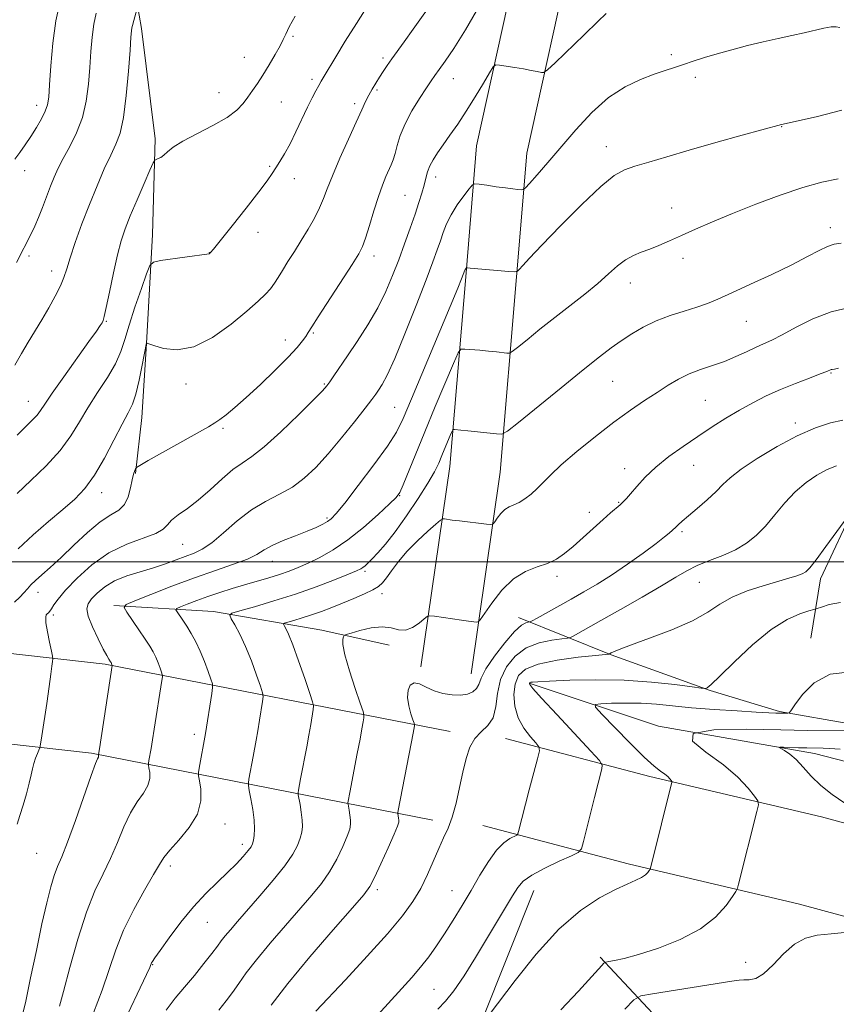
# Model space of a CAD drawing. Extents: x 2162300 to 2165200, y 324800 to 327700.
# Drawn here: x 2162538 to 2162738, y 325392 to 325632 of the extents above; entities that cross this region are included whole.
import ezdxf

# ---------------------------------------------------------------- set-up
doc = ezdxf.new("R2010")
doc.units = 0
doc.header["$MEASUREMENT"] = 0
for name, color, linetype, lineweight in [('32000', 7, 'Continuous', 0), ('DTM HARD BREAKLINE', 7, 'Continuous', 0), ('DTM SPOT ELEVATION', 2, 'Continuous', 13), ('INDEX CONTOUR', 41, 'Continuous', 13), ('INTERMEDIATE CONTOUR', 44, 'Continuous', 0)]:
    doc.layers.add(name, color=color, linetype=linetype, lineweight=lineweight)

msp = doc.modelspace()

# ---------------------------------------------------------------- linework, layer by layer
at = {"layer": '32000', "flags": 128}
msp.add_lwpolyline([(2162500, 325500), (2165000, 325500)], dxfattribs=at)
at = {"layer": 'DTM HARD BREAKLINE', "extrusion": (0.09176519885000071, -0.3152273148798801, 0.9445691548180266), "elevation": 96954.46288309447, "flags": 128}
msp.add_lwpolyline([(2167285.479109618, -275353.3238737393), (2167340.429325697, -275377.6025700371), (2167416.73161713, -275419.300644597)], dxfattribs=at)
at = {"layer": 'DTM HARD BREAKLINE', "extrusion": (0.09484021263573376, -0.3091244403561197, 0.9462808327561776), "elevation": 105599.1073875824, "flags": 128}
msp.add_lwpolyline([(2162848.537580464, -305395.7926297816), (2162900.059631767, -305419.4422244395), (2162975.004711862, -305461.7807821573)], dxfattribs=at)
at = {"layer": 'DTM HARD BREAKLINE'}
for points in [[(2162653.1, 325908.38, 1196.49), (2162664.43, 325867.68, 1191.73), (2162673.64, 325830.14, 1188.67), (2162681.82, 325784.65, 1186.27), (2162684.19, 325738.6, 1183.31), (2162683.32, 325703.12, 1177.89), (2162673.53, 325651.18, 1173.8), (2162662.16, 325599.76, 1170.89), (2162659.68, 325569.57, 1167.88), (2162655.69, 325521.9, 1163.08), (2162648.55, 325472.62, 1158.94)], [(2162641.15, 325905.05, 1196.49), (2162652.43, 325864.54, 1191.73), (2162661.5, 325827.56, 1188.67), (2162669.48, 325783.23, 1186.27), (2162671.78, 325738.43, 1183.31), (2162670.95, 325704.43, 1177.89), (2162661.38, 325653.67, 1173.8), (2162649.87, 325601.61, 1170.89), (2162647.32, 325570.59, 1167.88), (2162643.36, 325523.31, 1163.08), (2162636.28, 325474.4, 1158.94)], [(2162549.52, 325703.36, 1188.66), (2162563.46, 325656.35, 1183.99), (2162568.02, 325630.22, 1181.5), (2162571.38, 325603.27, 1180.37), (2162570.7, 325579.93, 1178.68), (2162569.24, 325553.36, 1175.99), (2162568.13, 325535.25, 1175.22), (2162566.59, 325521.56, 1173.85)], [(2162851.49, 325554.05, 1158.87), (2162812.41, 325562.29, 1160.08), (2162791.07, 325564.59, 1159.79), (2162779.82, 325562.11, 1158.39), (2162781.53, 325542.4, 1157.58), (2162784.44, 325525.12, 1155.57), (2162763.96, 325516.56, 1155.49), (2162742.65, 325514.43, 1154.04), (2162733.89, 325495.87, 1153.52), (2162731.56, 325481.37, 1150.54)], [(2162561.27, 325489.37, 1168.33), (2162585.63, 325487.91, 1164.55), (2162612.13, 325483.28, 1160.57), (2162628.56, 325479.67, 1158.83)], [(2162660.15, 325486.45, 1158.58), (2162682.74, 325477.32, 1153.91), (2162706.93, 325468.59, 1151.9), (2162723.86, 325463.45, 1150.21), (2162741.58, 325460.33, 1148.68), (2162760.51, 325458.02, 1147.88), (2162785.88, 325453.32, 1146.67)], [(2162663.02, 325470.32, 1151.88), (2162694.32, 325459.9, 1148), (2162732.47, 325453.22, 1145.39), (2162770.65, 325443.36, 1144.17), (2162795.05, 325435.02, 1143.15)], [(2163638.37, 325368.07, 1186.63), (2163578.49, 325369.87, 1184.89), (2163511.77, 325371.63, 1184.63), (2163421.93, 325374.34, 1183.92), (2163347.92, 325373.94, 1180.75), (2163278.29, 325376.73, 1177.53), (2163192.23, 325378.4, 1172.42), (2163112.79, 325379.56, 1166.8), (2163044.45, 325380.77, 1161.18), (2162996.61, 325383.64, 1157.56), (2162946.51, 325388.58, 1153.52), (2162900.87, 325394.48, 1149.69), (2162838.17, 325409.69, 1146.11), (2162784.36, 325424.14, 1145.25), (2162734.18, 325437.73, 1146.57), (2162692.22, 325447.59, 1150.51), (2162656.98, 325456.86, 1155.11)], [(2163637.71, 325346.08, 1186.63), (2163577.87, 325347.88, 1184.89), (2163511.15, 325349.64, 1184.63), (2163421.66, 325352.34, 1183.92), (2163347.54, 325351.94, 1180.75), (2163277.64, 325354.74, 1177.53), (2163191.86, 325356.4, 1172.42), (2163112.43, 325357.56, 1166.8), (2163043.6, 325358.78, 1161.18), (2162994.87, 325361.7, 1157.56), (2162944.02, 325366.72, 1153.52), (2162896.86, 325372.82, 1149.69), (2162832.72, 325388.37, 1146.11), (2162778.63, 325402.9, 1145.25), (2162728.79, 325416.4, 1146.57), (2162686.91, 325426.24, 1150.51), (2162651.39, 325435.58, 1155.11)], [(2162663.87, 325419.76, 1151.2), (2162651.17, 325387.9, 1150.08), (2162639.59, 325369.73, 1148.15), (2162630, 325357.21, 1146.86)], [(2162680.06, 325403.43, 1148.29), (2162701.11, 325381.01, 1142.89), (2162718.87, 325369.84, 1139.43), (2162736.21, 325363.89, 1136.98)]]:
    msp.add_polyline3d(points, dxfattribs=at)
at = {"layer": 'DTM SPOT ELEVATION'}
for p in [(2162605.05, 325628.32, 1179.79), (2162593.17, 325623.16, 1180.88), (2162627, 325623.05, 1176.33), (2162697.49, 325623.85, 1170.33), (2162609.69, 325617.84, 1178.36), (2162644.24, 325617.98, 1173.23), (2162703.32, 325618.29, 1169.59), (2162586.97, 325614.6, 1180.85), (2162625.58, 325615.24, 1175.78), (2162542.41, 325611.5, 1186.6), (2162602.19, 325612.28, 1179), (2162620.1, 325611.87, 1176.36), (2162724.43, 325606.29, 1167.95), (2162681.63, 325601.37, 1168.64), (2162599.35, 325596.55, 1178.17), (2162539.54, 325595.52, 1185.38), (2162639.92, 325593.95, 1171.46), (2162605.38, 325593.58, 1177.33), (2162632.44, 325589.47, 1172.98), (2162697.56, 325586.37, 1166.8), (2162596.5, 325580.46, 1177.48), (2162736.33, 325581.6, 1164.5), (2162540.54, 325574.69, 1183.68), (2162584.62, 325575.47, 1178.02), (2162624.87, 325574.67, 1173.5), (2162700.35, 325574.08, 1165.41), (2162546.13, 325570.99, 1182.59), (2162687.47, 325568.08, 1165.37), (2162559.44, 325558.72, 1179.89), (2162715.82, 325558.75, 1163.13), (2162610.06, 325555.86, 1173.82), (2162603.16, 325554.15, 1174.64), (2162736.48, 325546.09, 1159.88), (2162578.9, 325543.43, 1175.51), (2162612.73, 325543.39, 1172.14), (2162683.16, 325544.06, 1163.05), (2162540.4, 325539.22, 1180.78), (2162705.79, 325539.45, 1160.96), (2162629.85, 325537.7, 1168.98), (2162727.72, 325533.89, 1158.44), (2162587.95, 325532.57, 1173.74), (2162686.04, 325522.79, 1160.54), (2162702.91, 325523.58, 1159.19), (2162558.29, 325516.89, 1175.4), (2162631.1, 325516.14, 1165.94), (2162684.59, 325514.54, 1160.11), (2162677.42, 325512.09, 1160.52), (2162613.36, 325510.73, 1168.28), (2162700.04, 325507.36, 1157.73), (2162578.08, 325504.31, 1171.08), (2162599.99, 325500.15, 1167.27), (2162622.65, 325497.68, 1163.72), (2162669.51, 325496.46, 1159.62), (2162704.27, 325495.02, 1155.12), (2162542.79, 325492.57, 1173.39), (2162626.79, 325492.26, 1161.47), (2162546.55, 325487.03, 1171.67), (2162580.92, 325457.87, 1166.43), (2162588.45, 325435.99, 1165.28), (2162592.66, 325431.05, 1164.46), (2162542.45, 325428.82, 1171.11), (2162575.13, 325425.73, 1165.56), (2162625.62, 325419.94, 1157.66), (2162643.88, 325419.73, 1154.88), (2162584.12, 325411.96, 1163.14), (2162570.8, 325401.66, 1163.91), (2162715.59, 325402.23, 1146.86), (2162639.51, 325395.6, 1152.97)]:
    msp.add_point(p, dxfattribs=at)
at = {"layer": 'INDEX CONTOUR', "flags": 128}
for points, elevation in [([(2162537.641, 325530.9460000001), (2162539.982, 325533.202), (2162541.543, 325534.7300000001), (2162542.575, 325535.8520000001), (2162543.373, 325536.9300000001), (2162544.41, 325538.5040000001), (2162546.207, 325541.1570000001), (2162549.054, 325545.1899000001), (2162555.208, 325553.7710000001), (2162557.031, 325556.3500000001), (2162557.9731, 325557.7290000001), (2162558.406, 325558.403), (2162558.666, 325558.8991), (2162558.954, 325559.8910000001), (2162559.435, 325562.0850000001), (2162560.218, 325565.8950000001), (2162561.189, 325570.5480000001), (2162562.18, 325574.9780000001), (2162563.085, 325578.425), (2162564.057, 325581.3480000001), (2162565.313, 325584.513), (2162566.966, 325588.4090000001), (2162568.706, 325592.415), (2162570.119, 325595.6340000001), (2162570.916, 325597.4160000001), (2162571.3, 325598.1030000001), (2162571.603, 325598.2820000001), (2162572.088, 325598.4560000001), (2162572.753, 325598.7770000001), (2162573.529, 325599.312), (2162574.432, 325600.121), (2162575.815, 325601.2450000001), (2162578.116, 325602.7210000001), (2162581.551, 325604.5440000001), (2162585.454, 325606.5490000001), (2162588.939, 325608.5290000001), (2162591.341, 325610.3250000001), (2162592.886, 325611.9620000001), (2162594.023, 325613.513), (2162595.136, 325615.0680000001), (2162596.347, 325616.789), (2162597.715, 325618.8550000001), (2162599.247, 325621.339), (2162600.736, 325623.8900000001), (2162601.926, 325626.0470000001), (2162602.671, 325627.5380000001), (2162603.273, 325628.8391000001), (2162604.148, 325630.6130000001), (2162605.572, 325633.29)], 1180), ([(2162538.8939, 325389.05), (2162539.757, 325392.7540000001), (2162540.964, 325398.41), (2162542.36, 325405.1280000001), (2162543.726, 325411.5960000001), (2162544.892, 325416.7649000001), (2162545.872, 325420.6290000001), (2162546.728, 325423.4450000001), (2162547.551, 325425.5930000001), (2162548.548, 325427.9490000001), (2162549.955, 325431.513), (2162551.8881, 325436.8540000001), (2162555.749, 325447.8420000001), (2162556.827, 325450.7340000001), (2162557.335, 325451.9380000001), (2162557.513, 325452.2970000001), (2162557.568, 325452.5080000001), (2162557.567, 325452.6930000001), (2162557.532, 325452.9650000001), (2162557.754, 325454.349), (2162560.885, 325474.6510000001), (2162560.883, 325474.7160000001), (2162560.76, 325475.0710000001), (2162560.691, 325475.2370000001), (2162560.613, 325475.3960000001), (2162560.503, 325475.5791000001), (2162560.067, 325476.2470000001), (2162559.572, 325477.0970000001), (2162558.71, 325478.7030000001), (2162557.434, 325481.2160000001), (2162556.073, 325484.1170000001), (2162555.047, 325486.719), (2162554.693, 325488.523), (2162554.997, 325489.7880000001), (2162555.86, 325490.9620000001), (2162557.207, 325492.3820000001), (2162559.066, 325493.9340000001), (2162561.486, 325495.3919), (2162564.457, 325496.5900000001), (2162567.724, 325497.5960000001), (2162570.968, 325498.5401000001), (2162573.926, 325499.513), (2162576.55, 325500.469), (2162580.875, 325502.0850000001), (2162582.898, 325503.062), (2162585.234, 325504.6580000001), (2162588.109, 325507.1070000001), (2162591.396, 325509.9780000001), (2162594.881, 325512.6760000001), (2162598.366, 325514.7720000001), (2162601.738, 325516.4990000001), (2162604.902, 325518.2590000001), (2162607.817, 325520.4010000001), (2162610.662, 325523.0740000001), (2162613.666, 325526.3800000001), (2162616.9399, 325530.2840000001), (2162620.109, 325534.2210000001), (2162622.676, 325537.4930000001), (2162624.298, 325539.6100000001), (2162625.25, 325540.9130000001), (2162625.961, 325541.9480000001), (2162626.822, 325543.29), (2162628.071, 325545.6180000001), (2162629.906, 325549.638), (2162632.402, 325555.6810000001), (2162635.133, 325562.5900000001), (2162637.544, 325568.8330000001), (2162639.222, 325573.2530000001), (2162640.301, 325576.197), (2162641.055, 325578.3840000001), (2162641.739, 325580.4300000001), (2162642.55, 325582.5260000001), (2162643.667, 325584.7620000001), (2162645.175, 325587.1460000001), (2162646.779, 325589.3830000001), (2162648.086, 325591.1020000001), (2162648.864, 325592.0340000001), (2162649.505, 325592.3240000001), (2162650.559, 325592.2210000001), (2162652.398, 325591.9450000001), (2162654.693, 325591.611), (2162656.939, 325591.3020000001), (2162658.721, 325591.0860000001), (2162659.997, 325590.9550000001), (2162660.818, 325590.8840000001), (2162661.298, 325590.9070000001), (2162661.821, 325591.3080000001), (2162662.833, 325592.4270000001), (2162664.678, 325594.5249000001), (2162667.291, 325597.5220000001), (2162674.137, 325605.4880000001), (2162678.058, 325609.7210000001), (2162682.1229, 325613.3770000001), (2162686.171, 325616.0290000001), (2162689.978, 325617.8230000001), (2162693.297, 325619.0520000001), (2162695.981, 325619.9800000001), (2162698.256, 325620.751), (2162700.447, 325621.4799), (2162702.837, 325622.263), (2162705.553, 325623.1230000001), (2162708.681, 325624.0610000001), (2162712.255, 325625.0680000001), (2162716.086, 325626.0780000001), (2162719.931, 325627.0140000001), (2162723.578, 325627.8180000001), (2162726.938, 325628.5210000001), (2162729.955, 325629.1780000001), (2162734.76, 325630.3420000001), (2162736.477, 325630.6520000001), (2162737.726, 325630.6720000001), (2162738.649, 325630.4830000001)], 1170), ([(2162586.948, 325390.5420000001), (2162588.764, 325392.7870000001), (2162590.294, 325394.8410000001), (2162591.813, 325397.023), (2162593.648, 325399.6030000001), (2162596.138, 325402.8389000001), (2162599.465, 325406.8470000001), (2162603.199, 325411.175), (2162609.676, 325418.577), (2162612.03, 325421.4720000001), (2162614.009, 325424.3300000001), (2162615.76, 325427.4221000001), (2162617.224, 325430.4540000001), (2162618.293, 325432.9850000001), (2162618.9, 325434.7169000001), (2162619.131, 325435.9060000001), (2162619.114, 325436.9500000001), (2162618.965, 325438.138), (2162618.765, 325439.3290000001), (2162618.492, 325440.8150000001), (2162618.48, 325441.1450000001), (2162618.541, 325441.5461), (2162618.938, 325443.697), (2162620.766, 325453.1900000001), (2162621.427, 325456.6800000001), (2162621.892, 325459.2450000001), (2162622.178, 325460.9260000001), (2162622.337, 325461.9240000001), (2162622.38, 325462.539), (2162622.157, 325463.4650000001), (2162621.477, 325465.496), (2162620.258, 325469.0970000001), (2162618.856, 325473.4190000001), (2162617.736, 325477.2820000001), (2162617.24, 325479.7820000001), (2162617.21, 325481.1030000001), (2162617.363, 325481.7040000001), (2162617.531, 325482.0000000001), (2162618.014, 325482.2390000001), (2162619.223, 325482.6230000001), (2162621.405, 325483.2640000001), (2162624.135, 325483.8960000001), (2162626.82, 325484.1630000001), (2162629.01, 325483.8570000001), (2162630.821, 325483.3800000001), (2162632.514, 325483.2840000001), (2162634.26, 325483.947), (2162635.885, 325485.0460000001), (2162637.128, 325486.0830000001), (2162637.863, 325486.6660000001), (2162638.508, 325486.8260000001), (2162639.614, 325486.702), (2162646.226, 325485.7590000001), (2162647.959, 325485.528), (2162649.852, 325485.2980000001), (2162650.274, 325485.3320000001), (2162650.772, 325485.8520000001), (2162653.585, 325489.9160000001), (2162656.05, 325493.0480000001), (2162658.89, 325495.8400000001), (2162661.842, 325497.6570000001), (2162664.6981, 325498.7560000001), (2162667.26, 325499.6189000001), (2162669.419, 325500.6570000001), (2162671.397, 325502.0190000001), (2162673.505, 325503.7830000001), (2162675.941, 325505.9580000001), (2162680.783, 325510.3500000001), (2162682.592, 325511.9440000001), (2162684.9391, 325513.9440000001), (2162685.716, 325514.638), (2162686.499, 325515.4400000001), (2162687.536, 325516.6330000001), (2162689.04, 325518.4169000001), (2162691.082, 325520.6610000001), (2162693.6931, 325523.148), (2162696.8599, 325525.6900000001), (2162700.373, 325528.2040000001), (2162703.974, 325530.6349000001), (2162707.456, 325532.9340000001), (2162710.815, 325535.0790000001), (2162714.094, 325537.0550000001), (2162717.3499, 325538.8561000001), (2162720.67, 325540.5190000001), (2162724.151, 325542.088), (2162727.7929, 325543.5800000001), (2162731.194, 325544.8940000001), (2162733.851, 325545.9000000001), (2162735.4171, 325546.5120000001), (2162736.4799, 325546.9390000001), (2162736.778, 325547.0030000001), (2162737.314, 325547.0870000001), (2162738.325, 325547.2600000001)], 1160), ([(2162652.984, 325389.4040000001), (2162659.314, 325397.7910000001), (2162664.461, 325404.214), (2162669.997, 325410.2830000001), (2162675.257, 325414.8340000001), (2162679.931, 325417.9401000001), (2162683.802, 325419.9850000001), (2162686.716, 325421.3290000001), (2162688.794, 325422.2290000001), (2162690.223, 325422.9180000001), (2162691.1739, 325423.5760000001), (2162691.764, 325424.1710000001), (2162692.095, 325424.6190000001), (2162692.29, 325424.9780000001), (2162692.551, 325425.871), (2162697.608, 325446.1890000001), (2162697.577, 325446.3870000001), (2162697.414, 325446.6200000001), (2162697.094, 325447.0170000001), (2162696.588, 325447.5550000001), (2162695.869, 325448.1680000001), (2162694.861, 325448.8840000001), (2162693.29, 325450.099), (2162690.834, 325452.2980000001), (2162687.379, 325455.7110000001), (2162683.653, 325459.5430000001), (2162680.596, 325462.741), (2162678.975, 325464.5250000001), (2162678.878, 325465.2031), (2162680.222, 325465.3580000001), (2162682.85, 325465.4600000001), (2162686.3151, 325465.5270000001), (2162690.096, 325465.4681000001), (2162693.834, 325465.2200000001), (2162702.433, 325464.3890000001), (2162707.925, 325463.9581), (2162713.515, 325463.5850000001), (2162718.206, 325463.3020000001), (2162721.263, 325463.1330000001), (2162723.013, 325463.0540000001), (2162724.0479, 325463.0250000001), (2162725.949, 325463.0190000001), (2162726.241, 325463.0961000001), (2162726.683, 325463.626), (2162727.655, 325465.062), (2162729.489, 325467.6050000001), (2162732.331, 325470.4510000001), (2162736.2819, 325472.54), (2162741.291, 325473.1050000001)], 1150)]:
    msp.add_lwpolyline(points, dxfattribs=dict(at, elevation=elevation))
at = {"layer": 'INTERMEDIATE CONTOUR', "flags": 128}
for points, elevation in [([(2162537.9, 325503.1620000001), (2162541.547, 325506.5800000001), (2162545.331, 325509.849), (2162548.825, 325512.7880000001), (2162551.723, 325515.3370000001), (2162554.2, 325517.9351000001), (2162556.553, 325521.148), (2162558.986, 325525.2990000001), (2162561.329, 325529.7520000001), (2162563.322, 325533.6300000001), (2162564.781, 325536.3500000001), (2162565.836, 325538.5040000001), (2162566.695, 325540.9770000001), (2162567.513, 325544.3530000001), (2162568.246, 325548.0089000001), (2162569.244, 325553.4550000001), (2162569.257, 325553.4600000001), (2162569.338, 325553.4390000001), (2162569.818, 325553.278), (2162571.088, 325552.8370000001), (2162573.438, 325552.1240000001), (2162576.761, 325551.7541000001), (2162580.847, 325552.4890000001), (2162585.42, 325554.8080000001), (2162589.939, 325558.039), (2162593.798, 325561.2250000001), (2162596.546, 325563.6220000001), (2162598.365, 325565.3410000001), (2162599.594, 325566.7060000001), (2162600.549, 325568.0160000001), (2162601.449, 325569.4560000001), (2162602.492, 325571.1839000001), (2162603.823, 325573.3150000001), (2162605.381, 325575.7790000001), (2162607.055, 325578.4590000001), (2162608.729, 325581.2330000001), (2162610.271, 325583.9490000001), (2162611.549, 325586.447), (2162612.511, 325588.6889000001), (2162613.438, 325591.1180000001), (2162614.696, 325594.2990000001), (2162616.514, 325598.5511), (2162618.586, 325603.2110000001), (2162620.469, 325607.3700000001), (2162621.833, 325610.3500000001), (2162622.798, 325612.3870000001), (2162623.595, 325613.9490000001), (2162624.411, 325615.4240000001), (2162625.271, 325616.8830000001), (2162626.155, 325618.3210000001), (2162627.058, 325619.746), (2162628.035, 325621.224), (2162629.157, 325622.838), (2162632.201, 325627.0200000001), (2162634.3781, 325630.0480000001), (2162639.906, 325637.8950000001)], 1176), ([(2162537.056, 325490.1400000001), (2162538.298, 325491.3370000001), (2162539.321, 325492.4300000001), (2162540.172, 325493.4010000001), (2162541.041, 325494.361), (2162542.154, 325495.4580000001), (2162543.706, 325496.839), (2162545.769, 325498.6520000001), (2162548.384, 325501.0460000001), (2162551.519, 325504.0430000001), (2162554.843, 325507.1520000001), (2162557.953, 325509.7540000001), (2162560.517, 325511.441), (2162562.494, 325512.6350000001), (2162563.913, 325513.9670000001), (2162564.83, 325515.8810000001), (2162565.391, 325518.0730000001), (2162565.768, 325520.0510000001), (2162566.099, 325521.4330000001), (2162566.386, 325522.273), (2162566.597, 325522.7340000001), (2162566.82, 325523.0241), (2162567.627, 325523.54), (2162569.71, 325524.7230000001), (2162584.439, 325533.0000000001), (2162585.983, 325533.9090000001), (2162587.216, 325534.751), (2162588.751, 325535.9340000001), (2162590.8309, 325537.6720000001), (2162593.601, 325540.1300000001), (2162597.075, 325543.3420000001), (2162600.724, 325546.8280000001), (2162603.888, 325549.9780000001), (2162606.065, 325552.3230000001), (2162607.4, 325553.9450000001), (2162608.197, 325555.067), (2162608.793, 325555.9930000001), (2162609.644, 325557.3530000001), (2162611.237, 325559.8601), (2162619.49, 325572.6330000001), (2162621.125, 325575.2300000001), (2162622.054, 325577.0260000001), (2162622.784, 325579.0640000001), (2162623.711, 325582.0950000001), (2162624.799, 325585.7030000001), (2162625.904, 325589.1840000001), (2162626.903, 325591.9760000001), (2162627.7659, 325594.0950000001), (2162629.057, 325596.9800000001), (2162629.54, 325598.2080000001), (2162629.995, 325599.6880000001), (2162630.507, 325601.6590000001), (2162631.25, 325604.1140000001), (2162632.417, 325606.9800000001), (2162634.1, 325610.1280000001), (2162635.983, 325613.1850000001), (2162637.645, 325615.7200000001), (2162638.8, 325617.4590000001), (2162639.697, 325618.7750000001), (2162640.721, 325620.1990000001), (2162642.208, 325622.2440000001), (2162644.323, 325625.3480000001), (2162647.182, 325629.9280000001), (2162650.757, 325636.0870000001)], 1174), ([(2162537.109, 325548.0200000001), (2162538.724, 325550.8670000001), (2162540.349, 325553.6070000001), (2162543.671, 325559.0740000001), (2162545.39, 325561.9980000001), (2162546.985, 325564.861), (2162548.259, 325567.3870000001), (2162549.102, 325569.4490000001), (2162549.771, 325571.5190000001), (2162550.608, 325574.2200000001), (2162551.875, 325577.9880000001), (2162553.4971, 325582.5100000001), (2162555.316, 325587.285), (2162557.1779, 325591.8580000001), (2162558.955, 325595.9550000001), (2162560.524, 325599.3450000001), (2162561.794, 325602.0040000001), (2162562.803, 325604.7160000001), (2162563.622, 325608.4710000001), (2162564.3069, 325613.8520000001), (2162564.855, 325619.8190000001), (2162565.247, 325624.9260000001), (2162565.479, 325628.0900000001), (2162565.607, 325629.6800000001), (2162565.7, 325630.4290000001), (2162565.818, 325630.9680000001), (2162566.196, 325632.2220000001), (2162566.938, 325634.8590000001)], 1182), ([(2162537.134, 325598.3140000001), (2162538.311, 325600.001), (2162539.623, 325601.8600000001), (2162541.004, 325603.8870000001), (2162542.376, 325606.0441000001), (2162543.603, 325608.16), (2162544.537, 325610.0290000001), (2162545.084, 325611.6090000001), (2162545.374, 325613.513), (2162545.591, 325616.5160000001), (2162545.901, 325621.1070000001), (2162546.393, 325626.621), (2162547.138, 325632.1030000001), (2162548.166, 325636.8030000001)], 1186), ([(2162537.655, 325516.7170000001), (2162541.011, 325519.8411000001), (2162544.738, 325523.4780000001), (2162548.153, 325527.2150000001), (2162550.768, 325530.7430000001), (2162552.871, 325534.153), (2162554.944, 325537.6400000001), (2162557.317, 325541.3190000001), (2162559.716, 325544.99), (2162561.714, 325548.3740000001), (2162563.0299, 325551.3340000001), (2162563.9749, 325554.2940000001), (2162565.007, 325557.8210000001), (2162566.441, 325562.2170000001), (2162568.011, 325566.7350000001), (2162569.307, 325570.365), (2162570.115, 325572.3820000001), (2162570.991, 325573.2090000001), (2162572.687, 325573.5531000001), (2162584.583, 325575.2420000001), (2162584.63, 325575.2670000001), (2162584.759, 325575.3740000001), (2162584.93, 325575.5590000001), (2162585.606, 325576.3730000001), (2162587.27, 325578.425), (2162590.172, 325582.035), (2162593.624, 325586.3750000001), (2162596.704, 325590.3240000001), (2162598.723, 325593.0480000001), (2162599.937, 325594.8320000001), (2162600.838, 325596.2440000001), (2162601.835, 325597.7840000001), (2162603, 325599.6740000001), (2162604.324, 325602.067), (2162605.777, 325605.0150000001), (2162608.593, 325611.0580000001), (2162609.716, 325613.3391000001), (2162610.618, 325615.0490000001), (2162611.332, 325616.3250000001), (2162611.932, 325617.3640000001), (2162612.657, 325618.5860000001), (2162615.535, 325623.3580000001), (2162617.831, 325627.1151000001), (2162620.539, 325631.4710000001), (2162623.4719, 325636.0950000001)], 1178), ([(2162537.494, 325573.0690000001), (2162541.207, 325580.2980000001), (2162542.023, 325582.0080000001), (2162542.918, 325584.0780000001), (2162543.883, 325586.5440000001), (2162545.824, 325591.713), (2162546.726, 325593.9460000001), (2162547.711, 325596.1010000001), (2162548.95, 325598.4990000001), (2162550.5309, 325601.3910000001), (2162552.203, 325604.7530000001), (2162553.63, 325608.4930000001), (2162554.562, 325612.5060000001), (2162555.098, 325616.638), (2162555.4191, 325620.7210000001), (2162555.69, 325624.599), (2162556.0001, 325628.1510000001), (2162556.419, 325631.2660000001), (2162557.0119, 325633.9580000001)], 1184), ([(2162537.672, 325435.9810000001), (2162538.333, 325438.0370000001), (2162539.11, 325440.5810000001), (2162539.917, 325443.3910000001), (2162540.603, 325445.9760000001), (2162541.0649, 325447.9660000001), (2162541.393, 325449.4870000001), (2162541.723, 325450.7870000001), (2162542.15, 325452.0470000001), (2162542.603, 325453.1780000001), (2162542.973, 325454.0270000001), (2162543.194, 325454.5930000001), (2162543.382, 325455.4920000001), (2162543.697, 325457.4940000001), (2162544.91, 325465.441), (2162545.519, 325469.5580000001), (2162545.9371, 325472.5680000001), (2162546.182, 325474.5110000001), (2162546.312, 325475.6470000001), (2162546.362, 325476.2880000001), (2162546.291, 325476.9450000001), (2162546.038, 325478.1830000001), (2162545.584, 325480.3470000001), (2162545.08, 325482.9120000001), (2162544.719, 325485.1350000001), (2162544.642, 325486.4590000001), (2162544.787, 325487.0689000001), (2162545.04, 325487.338), (2162545.314, 325487.5900000001), (2162545.63, 325487.9660000001), (2162546.038, 325488.5590000001), (2162546.631, 325489.4820000001), (2162547.6799, 325490.9220000001), (2162549.5029, 325493.0850000001), (2162552.318, 325496.039), (2162555.944, 325499.2930000001), (2162560.104, 325502.2170000001), (2162564.465, 325504.339), (2162571.575, 325506.942), (2162573.362, 325507.9980000001), (2162574.384, 325509.0700000001), (2162575.402, 325510.2050000001), (2162577.026, 325511.4720000001), (2162579.248, 325513.0250000001), (2162581.904, 325515.0380000001), (2162584.817, 325517.5730000001), (2162587.733, 325520.2350000001), (2162590.382, 325522.5160000001), (2162592.642, 325524.1340000001), (2162594.983, 325525.7070000001), (2162598.022, 325528.0830000001), (2162602.102, 325531.7781000001), (2162606.469, 325535.9920000001), (2162610.091, 325539.5950000001), (2162612.23, 325541.773), (2162613.307, 325542.9750000001), (2162614.035, 325543.9650000001), (2162615.019, 325545.393), (2162618.336, 325550.2770000001), (2162620.727, 325553.844), (2162623.315, 325557.8830000001), (2162625.7419, 325562.0360000001), (2162627.739, 325566.0260000001), (2162629.391, 325569.8940000001), (2162630.878, 325573.7610000001), (2162632.331, 325577.6860000001), (2162633.699, 325581.4780000001), (2162634.887, 325584.8850000001), (2162635.825, 325587.7170000001), (2162636.539, 325590.039), (2162637.08, 325591.9810000001), (2162637.511, 325593.6670000001), (2162637.943, 325595.2000000001), (2162638.502, 325596.6810000001), (2162639.293, 325598.2100000001), (2162640.356, 325599.8960000001), (2162641.713, 325601.8519000001), (2162643.373, 325604.1729000001), (2162645.284, 325606.8960000001), (2162647.383, 325610.0420000001), (2162649.564, 325613.5290000001), (2162651.565, 325616.865), (2162653.084, 325619.452), (2162653.959, 325620.8640000001), (2162654.592, 325621.3370000001), (2162655.527, 325621.2770000001), (2162659.2289, 325620.7080000001), (2162661.3679, 325620.3560000001), (2162663.232, 325620.0220000001), (2162664.705, 325619.7390000001), (2162665.725, 325619.5320000001), (2162666.364, 325619.513), (2162667.232, 325620.1140000001), (2162669.0751, 325621.8530000001), (2162676.186, 325628.6980000001), (2162679.535, 325631.9430000001), (2162681.536, 325633.9080000001)], 1172), ([(2162547.984, 325391.4750000001), (2162549.022, 325395.1230000001), (2162550.577, 325400.92), (2162552.513, 325407.844), (2162554.611, 325414.452), (2162556.683, 325419.6580000001), (2162558.654, 325423.8), (2162560.482, 325427.5680000001), (2162562.148, 325431.4770000001), (2162563.733, 325435.3240000001), (2162565.342, 325438.724), (2162567.015, 325441.4050000001), (2162568.533, 325443.5240000001), (2162569.609, 325445.3470000001), (2162570.053, 325447.0661000001), (2162570.048, 325448.5750000001), (2162569.8751, 325449.692), (2162569.765, 325450.3310000001), (2162569.764, 325450.789), (2162569.872, 325451.4591000001), (2162570.385, 325454.3830000001), (2162570.75, 325456.566), (2162571.158, 325459.1120000001), (2162573.012, 325471.0480000001), (2162573.138, 325471.9460000001), (2162573.119, 325472.469), (2162572.938, 325473.0640000001), (2162572.591, 325474.067), (2162572.114, 325475.361), (2162571.554, 325476.7180000001), (2162570.928, 325477.9920000001), (2162570.115, 325479.3750000001), (2162568.966, 325481.138), (2162567.42, 325483.4190000001), (2162564.447, 325487.7280000001), (2162563.82, 325488.839), (2162564.337, 325489.5490000001), (2162566.437, 325490.4650000001), (2162570.354, 325492.0300000001), (2162575.47, 325494.0300000001), (2162580.959, 325496.0810000001), (2162586.086, 325497.8770000001), (2162590.491, 325499.3970000001), (2162593.907, 325500.6951000001), (2162596.23, 325501.8330000001), (2162598.019, 325502.9009000001), (2162599.995, 325503.9959000001), (2162602.668, 325505.1820000001), (2162605.697, 325506.3820000001), (2162608.529, 325507.4870000001), (2162610.729, 325508.4120000001), (2162612.329, 325509.1730000001), (2162613.4759, 325509.8150000001), (2162614.395, 325510.4880000001), (2162615.601, 325511.7750000001), (2162617.686, 325514.365), (2162620.979, 325518.6290000001), (2162624.773, 325523.6710000001), (2162628.098, 325528.2810000001), (2162630.299, 325531.7060000001), (2162631.967, 325535.0380000001), (2162634.007, 325539.8320000001), (2162643.432, 325562.3320000001), (2162645.294, 325566.8231), (2162646.228, 325569.115), (2162647.05, 325571.2660000001), (2162647.113, 325571.3920000001), (2162647.4071, 325571.8040000001), (2162647.444, 325571.8200000001), (2162647.679, 325571.7930000001), (2162648.313, 325571.7320000001), (2162657.801, 325570.937), (2162659.214, 325570.8460000001), (2162659.872, 325570.9680000001), (2162660.3399, 325571.41), (2162661.168, 325572.3360000001), (2162662.847, 325574.1540000001), (2162665.856, 325577.3320000001), (2162670.397, 325582.0410000001), (2162675.579, 325587.2650000001), (2162680.235, 325591.6940000001), (2162683.539, 325594.3670000001), (2162686.029, 325595.7340000001), (2162688.582, 325596.594), (2162691.945, 325597.615), (2162696.338, 325598.9290000001), (2162701.851, 325600.5340000001), (2162708.348, 325602.3740000001), (2162714.791, 325604.17), (2162724.342, 325606.7960000001), (2162728.448, 325607.6710000001), (2162733.137, 325608.7230000001), (2162739.081, 325610.3290000001)], 1168), ([(2162556.291, 325389.8929000001), (2162558.409, 325395.4120000001), (2162561.748, 325405.2710000001), (2162563.672, 325410.0840000001), (2162566.163, 325415.094), (2162568.804, 325419.8210000001), (2162571.01, 325423.6240000001), (2162572.409, 325426.1010000001), (2162573.485, 325427.8240000001), (2162574.935, 325429.6070000001), (2162577.203, 325432.0760000001), (2162579.731, 325435.1090000001), (2162581.705, 325438.3960000001), (2162582.537, 325441.6240000001), (2162582.529, 325444.4560000001), (2162582.203, 325446.5530000001), (2162581.995, 325447.7440000001), (2162581.983, 325448.5420000001), (2162582.156, 325449.6320000001), (2162583.665, 325458.0810000001), (2162585.205, 325467.8790000001), (2162585.405, 325469.338), (2162585.356, 325470.2350000001), (2162585.016, 325471.3400000001), (2162584.3631, 325473.2220000001), (2162583.467, 325475.6510000001), (2162582.418, 325478.1990000001), (2162581.2979, 325480.5090000001), (2162580.17, 325482.5320000001), (2162579.089, 325484.29), (2162578.114, 325485.7930000001), (2162576.727, 325487.8330000001), (2162576.464, 325488.3), (2162576.681, 325488.599), (2162577.564, 325488.9840000001), (2162579.23, 325489.648), (2162581.527, 325490.5340000001), (2162584.231, 325491.5190000001), (2162587.144, 325492.501), (2162590.169, 325493.4550000001), (2162593.231, 325494.3740000001), (2162599.129, 325496.1010000001), (2162601.758, 325496.9180000001), (2162604.094, 325497.7300000001), (2162606.344, 325498.6231000001), (2162608.78, 325499.7040000001), (2162611.619, 325501.0850000001), (2162614.862, 325502.914), (2162618.46, 325505.3480000001), (2162622.2779, 325508.4060000001), (2162625.846, 325511.5570000001), (2162628.61, 325514.1290000001), (2162630.217, 325515.7170000001), (2162631.1121, 325516.9650000001), (2162631.937, 325518.7830000001), (2162637.257, 325531.7271000001), (2162639.822, 325537.8960000001), (2162644.253, 325548.4650000001), (2162645.366, 325551.0000000001), (2162646.084, 325551.9080000001), (2162647.022, 325551.969), (2162650.695, 325551.6580000001), (2162652.84, 325551.463), (2162654.735, 325551.2740000001), (2162657.312, 325550.9911000001), (2162657.945, 325550.9800000001), (2162658.6159, 325551.3340000001), (2162659.901, 325552.3560000001), (2162662.219, 325554.2450000001), (2162665.366, 325556.7840000001), (2162668.981, 325559.653), (2162676.321, 325565.3801000001), (2162679.524, 325567.9920000001), (2162682.1551, 325570.3031000001), (2162684.3449, 325572.246), (2162686.298, 325573.7610000001), (2162688.198, 325574.8340000001), (2162690.14, 325575.6370000001), (2162692.195, 325576.3900000001), (2162694.444, 325577.2790000001), (2162696.988, 325578.3640000001), (2162699.937, 325579.6730000001), (2162703.405, 325581.2260000001), (2162707.5199, 325583.0290000001), (2162712.417, 325585.0790000001), (2162718.096, 325587.327), (2162724.032, 325589.5310000001), (2162729.566, 325591.403), (2162734.214, 325592.7260000001), (2162738.187, 325593.5700000001)], 1166), ([(2162564.7, 325389.653), (2162567.713, 325395.9380000001), (2162570.091, 325400.9760000001), (2162570.266, 325401.3910000001), (2162570.418, 325401.8290000001), (2162570.52, 325402.067), (2162570.722, 325402.4241000001), (2162571.301, 325403.2880000001), (2162572.586, 325405.1240000001), (2162574.785, 325408.1980000001), (2162577.63, 325411.9930000001), (2162580.737, 325415.7970000001), (2162583.767, 325419.045), (2162586.582, 325421.763), (2162589.092, 325424.1239000001), (2162591.215, 325426.2540000001), (2162592.9, 325428.0840000001), (2162594.104, 325429.4980000001), (2162594.821, 325430.4490000001), (2162595.191, 325431.1790000001), (2162595.391, 325432.0020000001), (2162595.552, 325433.1840000001), (2162595.628, 325434.8180000001), (2162595.529, 325436.9510000001), (2162595.2051, 325439.5320000001), (2162594.771, 325442.1200000001), (2162594.386, 325444.175), (2162594.1771, 325445.3500000001), (2162594.151, 325446.066), (2162594.285, 325446.937), (2162595.284, 325452.4389000001), (2162596.032, 325456.4510000001), (2162596.43, 325458.719), (2162596.861, 325461.3230000001), (2162597.582, 325465.8940000001), (2162597.7269, 325467.0800000001), (2162597.601, 325468.0440000001), (2162597.093, 325469.616), (2162596.143, 325472.366), (2162594.877, 325475.849), (2162593.468, 325479.366), (2162592.085, 325482.3290000001), (2162590.874, 325484.5910000001), (2162589.98, 325486.1190000001), (2162589.599, 325486.9580000001), (2162590.138, 325487.4570000001), (2162592.063, 325488.045), (2162595.644, 325489.0560000001), (2162600.394, 325490.4610000001), (2162605.636, 325492.1350000001), (2162610.73, 325493.9340000001), (2162615.192, 325495.6320000001), (2162618.574, 325496.9830000001), (2162620.593, 325497.8180000001), (2162621.61, 325498.2920000001), (2162622.149, 325498.6350000001), (2162622.67, 325499.062), (2162623.364, 325499.714), (2162624.362, 325500.7150000001), (2162625.7741, 325502.1990000001), (2162627.646, 325504.3470000001), (2162630.008, 325507.3530000001), (2162632.8039, 325511.2530000001), (2162635.637, 325515.4590000001), (2162638.025, 325519.224), (2162639.623, 325522.0070000001), (2162640.64, 325524.0830000001), (2162641.425, 325525.9320000001), (2162643.641, 325531.236), (2162643.992, 325532.0340000001), (2162644.218, 325532.3200000001), (2162644.514, 325532.339), (2162646.088, 325532.1940000001), (2162647.754, 325532.0190000001), (2162654.794, 325531.2270000001), (2162656.099, 325531.2040000001), (2162657.484, 325531.9350000001), (2162660.136, 325534.0440000001), (2162670.54, 325542.5220000001), (2162675.924, 325546.8740000001), (2162679.905, 325550.0340000001), (2162682.792, 325552.2310000001), (2162685.234, 325553.974), (2162687.783, 325555.6690000001), (2162690.596, 325557.322), (2162693.73, 325558.8350000001), (2162697.172, 325560.1390000001), (2162700.625, 325561.251), (2162703.719, 325562.2131000001), (2162706.274, 325563.1080000001), (2162708.856, 325564.1690000001), (2162712.22, 325565.6720000001), (2162716.838, 325567.7790000001), (2162722.0561, 325570.2080000001), (2162726.94, 325572.566), (2162730.754, 325574.5260000001), (2162733.5619, 325576.013), (2162735.626, 325577.0160000001), (2162737.262, 325577.5580000001), (2162738.995, 325577.7920000001)], 1164), ([(2162574.097, 325390.5420000001), (2162576.296, 325393.4440000001), (2162578.538, 325396.1180000001), (2162580.957, 325399.0260000001), (2162583.311, 325401.9230000001), (2162585.261, 325404.388), (2162586.587, 325406.1350000001), (2162587.539, 325407.4230000001), (2162588.483, 325408.648), (2162589.75, 325410.17), (2162591.516, 325412.2070000001), (2162596.987, 325418.4360000001), (2162600.229, 325422.2370000001), (2162603.05, 325425.773), (2162604.992, 325428.5980000001), (2162606.17, 325430.7740000001), (2162606.8421, 325432.4930000001), (2162607.226, 325433.9500000001), (2162607.38, 325435.3621000001), (2162607.321, 325436.9500000001), (2162607.085, 325438.8350000001), (2162606.768, 325440.724), (2162606.334, 325443.0830000001), (2162606.315, 325443.6050000001), (2162606.413, 325444.241), (2162606.92, 325447.0290000001), (2162608.399, 325454.8200000001), (2162608.929, 325457.6990000001), (2162609.376, 325460.2840000001), (2162609.96, 325463.9090000001), (2162610.05, 325464.8210000001), (2162609.845, 325465.8540000001), (2162609.17, 325467.8910000001), (2162607.941, 325471.4790000001), (2162606.432, 325475.8030000001), (2162605.012, 325479.7099000001), (2162603.969, 325482.3090000001), (2162603.293, 325483.7550000001), (2162602.896, 325484.464), (2162602.736, 325484.8130000001), (2162602.962, 325485.0210000001), (2162603.764, 325485.2660000001), (2162605.264, 325485.691), (2162607.293, 325486.2960000001), (2162609.612, 325487.0470000001), (2162612.026, 325487.914), (2162614.529, 325488.8830000001), (2162617.163, 325489.9480000001), (2162619.9061, 325491.0819), (2162622.488, 325492.1950000001), (2162624.578, 325493.1760000001), (2162625.965, 325493.9840000001), (2162626.931, 325494.8480000001), (2162627.877, 325496.0640000001), (2162629.146, 325497.8470000001), (2162630.832, 325500.088), (2162632.965, 325502.5950000001), (2162635.491, 325505.1549000001), (2162637.993, 325507.4670000001), (2162639.968, 325509.2060000001), (2162641.075, 325510.1500000001), (2162641.614, 325510.4780000001), (2162642.047, 325510.4730000001), (2162643.9591, 325510.2100000001), (2162645.699, 325509.99), (2162652.308, 325509.2180000001), (2162653.395, 325509.1230000001), (2162653.916, 325509.2650000001), (2162654.316, 325509.7690000001), (2162654.952, 325510.6850000001), (2162655.816, 325511.7830000001), (2162656.812, 325512.7620000001), (2162657.867, 325513.414), (2162659.004, 325513.9070000001), (2162660.272, 325514.4980000001), (2162661.694, 325515.3910000001), (2162663.194, 325516.5490000001), (2162664.671, 325517.8810000001), (2162667.936, 325521.1900000001), (2162670.6, 325523.6730000001), (2162674.411, 325526.947), (2162678.906, 325530.6080000001), (2162683.43, 325534.1120000001), (2162687.456, 325537.0320000001), (2162690.947, 325539.4060000001), (2162693.992, 325541.3900000001), (2162696.697, 325543.1130000001), (2162699.244, 325544.6060000001), (2162701.8339, 325545.8750000001), (2162704.614, 325546.947), (2162707.5171, 325547.9320000001), (2162710.424, 325548.9600000001), (2162713.219, 325550.115), (2162715.798, 325551.2940000001), (2162718.058, 325552.3480000001), (2162719.996, 325553.2070000001), (2162721.99, 325554.1220000001), (2162724.519, 325555.4230000001), (2162727.9241, 325557.2970000001), (2162732.019, 325559.3600000001), (2162736.483, 325561.0820000001), (2162740.964, 325562.0710000001)], 1162), ([(2162599.758, 325391.7820000001), (2162603.792, 325397.0290000001), (2162609.18, 325403.5240000001), (2162614.881, 325410.1420000001), (2162619.585, 325415.5100000001), (2162622.366, 325418.7180000001), (2162623.83, 325420.7081), (2162624.969, 325422.8870000001), (2162626.527, 325426.2469000001), (2162628.2771, 325430.1330000001), (2162629.745, 325433.4770000001), (2162630.574, 325435.4830000001), (2162630.883, 325436.4510000001), (2162630.906, 325436.9500000001), (2162630.845, 325437.441), (2162630.6489, 325438.5479000001), (2162630.644, 325438.6850000001), (2162630.741, 325439.2411000001), (2162633.925, 325455.66), (2162634.408, 325458.2060000001), (2162634.714, 325459.9390000001), (2162634.732, 325460.1930000001), (2162634.64, 325460.5760000001), (2162634.358, 325461.4160000001), (2162633.863, 325462.9270000001), (2162633.342, 325464.8680000001), (2162633.038, 325466.8830000001), (2162633.148, 325468.6400000001), (2162633.689, 325469.9020000001), (2162634.631, 325470.4540000001), (2162635.943, 325470.1850000001), (2162637.588, 325469.4000000001), (2162639.526, 325468.5090000001), (2162641.691, 325467.8520000001), (2162643.906, 325467.501), (2162645.964, 325467.4600000001), (2162647.69, 325467.7270000001), (2162649.018, 325468.2700000001), (2162649.91, 325469.0520000001), (2162650.424, 325470.0850000001), (2162650.995, 325471.5910000001), (2162652.154, 325473.8430000001), (2162654.235, 325476.937), (2162656.7901, 325480.2480000001), (2162659.171, 325482.974), (2162660.871, 325484.523), (2162661.931, 325485.1390000001), (2162662.529, 325485.2720000001), (2162662.893, 325485.338), (2162663.449, 325485.5970000001), (2162664.674, 325486.268), (2162673.006, 325490.8960000001), (2162676.1371, 325492.6580000001), (2162679.3361, 325494.5440000001), (2162682.839, 325496.7660000001), (2162686.7461, 325499.425), (2162690.59, 325502.1590000001), (2162693.765, 325504.4950000001), (2162695.825, 325506.077), (2162696.97, 325507.0160000001), (2162698.595, 325508.4790000001), (2162699.18, 325509.0250000001), (2162700.145, 325509.9000000001), (2162701.664, 325511.2300000001), (2162703.8041, 325513.0629000001), (2162706.201, 325515.1450000001), (2162708.385, 325517.1470000001), (2162710.09, 325518.8570000001), (2162711.874, 325520.5440000001), (2162714.4989, 325522.5950000001), (2162718.4769, 325525.2500000001), (2162723.307, 325528.1450000001), (2162728.241, 325530.7700000001), (2162732.647, 325532.714), (2162736.37, 325533.9660000001), (2162739.378, 325534.6180000001)], 1158), ([(2162610.654, 325390.295), (2162617.857, 325397.9460000001), (2162623.19, 325403.675), (2162628.156, 325409.1730000001), (2162631.816, 325413.5340000001), (2162634.356, 325417.039), (2162636.243, 325420.2650000001), (2162637.869, 325423.6440000001), (2162640.651, 325430.0420000001), (2162641.852, 325432.567), (2162642.949, 325434.9440000001), (2162643.954, 325437.6690000001), (2162644.881, 325441.0790000001), (2162645.744, 325444.8840000001), (2162646.558, 325448.6370000001), (2162647.361, 325451.9571000001), (2162648.2879, 325454.7270000001), (2162649.497, 325456.898), (2162651.053, 325458.5190000001), (2162652.657, 325460.0210000001), (2162653.916, 325461.9371000001), (2162654.589, 325464.6390000001), (2162655.035, 325467.8750000001), (2162655.763, 325471.2350000001), (2162657.183, 325474.349), (2162659.305, 325476.9980000001), (2162662.038, 325479.0040000001), (2162665.208, 325480.2550000001), (2162668.306, 325480.914), (2162670.734, 325481.2110000001), (2162672.101, 325481.366), (2162672.82, 325481.5430000001), (2162673.508, 325481.893), (2162680.282, 325485.6680000001), (2162685.0409, 325488.338), (2162690.334, 325491.3420000001), (2162695.105, 325494.1190000001), (2162698.597, 325496.2420000001), (2162701.249, 325497.8230000001), (2162703.8, 325499.1100000001), (2162706.8, 325500.3240000001), (2162710.05, 325501.577), (2162713.164, 325502.9540000001), (2162715.852, 325504.5440000001), (2162718.22, 325506.4440000001), (2162720.472, 325508.7520000001), (2162722.782, 325511.4940000001), (2162725.199, 325514.3990000001), (2162727.74, 325517.1230000001), (2162730.396, 325519.3860000001), (2162733.04, 325521.1680000001), (2162735.518, 325522.518), (2162737.799, 325523.4540000001)], 1156), ([(2162625.784, 325389.4160000001), (2162631.663, 325395.8530000001), (2162634.0649, 325398.5090000001), (2162636.212, 325401.0110000001), (2162638.197, 325403.5420000001), (2162640.124, 325406.2300000001), (2162642.098, 325409.1889000001), (2162644.196, 325412.4930000001), (2162646.379, 325416.062), (2162648.573, 325419.7750000001), (2162650.718, 325423.4761000001), (2162652.777, 325426.8560000001), (2162654.726, 325429.5700000001), (2162656.516, 325431.371), (2162658.029, 325432.414), (2162659.721, 325433.2480000001), (2162659.993, 325433.567), (2162660.175, 325434.1850000001), (2162660.9691, 325437.3351000001), (2162662.7761, 325444.3030000001), (2162664.777, 325451.9320000001), (2162665.234, 325453.8680000001), (2162665.14, 325454.8620000001), (2162664.412, 325455.7670000001), (2162663.061, 325457.2660000001), (2162661.457, 325459.3720000001), (2162660.064, 325461.9290000001), (2162659.251, 325464.7610000001), (2162659.0281, 325467.6000000001), (2162659.311, 325470.1590000001), (2162660.113, 325472.2150000001), (2162661.817, 325473.8060000001), (2162664.905, 325475.0340000001), (2162669.546, 325475.986), (2162674.68, 325476.6880000001), (2162678.939, 325477.1510000001), (2162682.191, 325477.4890000001), (2162682.342, 325477.5170000001), (2162682.795, 325477.7700000001), (2162683.331, 325478.0420000001), (2162684.688, 325478.6090000001), (2162687.515, 325479.6660000001), (2162692.14, 325481.3300000001), (2162697.616, 325483.4020000001), (2162702.678, 325485.6040000001), (2162706.417, 325487.7010000001), (2162709.345, 325489.6270000001), (2162712.329, 325491.3620000001), (2162715.985, 325492.8830000001), (2162719.922, 325494.175), (2162726.21, 325496.0160000001), (2162728.112, 325496.6179000001), (2162729.399, 325497.0920000001), (2162730.314, 325497.5840000001), (2162731.299, 325498.5460000001), (2162732.846, 325500.5080000001), (2162735.239, 325503.7320000001), (2162741.456, 325512.2750000001)], 1154), ([(2162640.446, 325390.778), (2162642.346, 325392.7220000001), (2162644.347, 325395.2160000001), (2162646.825, 325398.9120000001), (2162649.612, 325403.4040000001), (2162658.712, 325418.4750000001), (2162659.9571, 325420.4750000001), (2162661.296, 325422.018), (2162663.366, 325423.501), (2162666.533, 325425.197), (2162670.089, 325426.8850000001), (2162673.057, 325428.2210000001), (2162674.731, 325429.045), (2162675.495, 325429.9390000001), (2162676.003, 325431.6710000001), (2162678.698, 325442.4429000001), (2162680.504, 325449.4440000001), (2162680.605, 325450.371), (2162679.905, 325451.5000000001), (2162677.804, 325453.7970000001), (2162669.576, 325462.6070000001), (2162665.794, 325466.7050000001), (2162663.678, 325469.0750000001), (2162662.903, 325470.05), (2162662.81, 325470.3110000001), (2162662.856, 325470.4270000001), (2162662.956, 325470.518), (2162663.139, 325470.588), (2162663.5551, 325470.6490000001), (2162664.827, 325470.7320000001), (2162667.6991, 325470.8720000001), (2162672.64, 325471.0711000001), (2162679.03, 325471.1980000001), (2162685.974, 325471.0860000001), (2162692.628, 325470.6390000001), (2162698.343, 325470.0220000001), (2162702.519, 325469.469), (2162704.783, 325469.1580000001), (2162705.663, 325469.0600000001), (2162705.913, 325469.089), (2162706.247, 325469.2710000001), (2162707.216, 325470.0710000001), (2162709.329, 325472.0650000001), (2162712.882, 325475.55), (2162717.31, 325479.713), (2162721.832, 325483.4620000001), (2162725.775, 325485.952), (2162728.897, 325487.3370000001), (2162731.061, 325488.0150000001), (2162732.2689, 325488.3560000001), (2162733.066, 325488.6010000001), (2162734.135, 325488.9589000001), (2162736.032, 325489.5460000001), (2162738.796, 325490.1010000001)], 1152), ([(2162670.504, 325390.6330000001), (2162674.767, 325395.1900000001), (2162680.487, 325401.4469000001), (2162681.02, 325402.001), (2162681.464, 325402.2450000001), (2162682.203, 325402.3860000001), (2162683.597, 325402.6280000001), (2162685.934, 325403.148), (2162689.481, 325404.1170000001), (2162694.301, 325405.6660000001), (2162699.646, 325407.7650000001), (2162704.564, 325410.3460000001), (2162708.296, 325413.263), (2162710.851, 325416.0740000001), (2162712.43, 325418.2640000001), (2162713.258, 325419.513), (2162713.642, 325420.2910000001), (2162713.911, 325421.263), (2162718.379, 325439.0440000001), (2162718.738, 325440.6930000001), (2162718.584, 325441.6710000001), (2162717.784, 325442.816), (2162716.2069, 325444.7720000001), (2162713.7171, 325447.4169000001), (2162710.18, 325450.4350000001), (2162705.865, 325453.4920000001), (2162702.656, 325456.192), (2162702.84, 325458.1180000001), (2162707.874, 325459.0000000001), (2162715.894, 325459.1350000001), (2162724.208, 325458.9660000001), (2162730.742, 325458.8510000001), (2162740.711, 325458.7610000001)], 1148), ([(2162739.876, 325441.0710000001), (2162736.726, 325443.2160000001), (2162733.989, 325445.4110000001), (2162731.659, 325447.6850000001), (2162729.668, 325449.8590000001), (2162727.934, 325451.6980000001), (2162726.403, 325453.0270000001), (2162725.1401, 325453.8950000001), (2162723.806, 325454.6690000001), (2162723.966, 325454.7540000001), (2162724.858, 325454.7370000001), (2162728.571, 325454.616), (2162730.539, 325454.5630000001), (2162734.559, 325454.5109000001), (2162736.135, 325454.4601000001), (2162738.671, 325454.2610000001)], 1146), ([(2162686.14, 325390.7690000001), (2162688.2881, 325393.0110000001), (2162690.04, 325393.9890000001), (2162692.8979, 325394.5410000001), (2162712.228, 325397.6180000001), (2162714.032, 325397.8630000001), (2162715.216, 325397.9070000001), (2162716.505, 325397.8920000001), (2162718.089, 325398.2230000001), (2162720.024, 325399.3690000001), (2162722.331, 325401.5840000001), (2162724.889, 325404.2770000001), (2162727.541, 325406.6450000001), (2162730.205, 325408.0850000001), (2162733.1, 325408.8), (2162736.519, 325409.197), (2162747.809, 325410.3200000001)], 1146)]:
    msp.add_lwpolyline(points, dxfattribs=dict(at, elevation=elevation))

doc.saveas('drawing.dxf')
